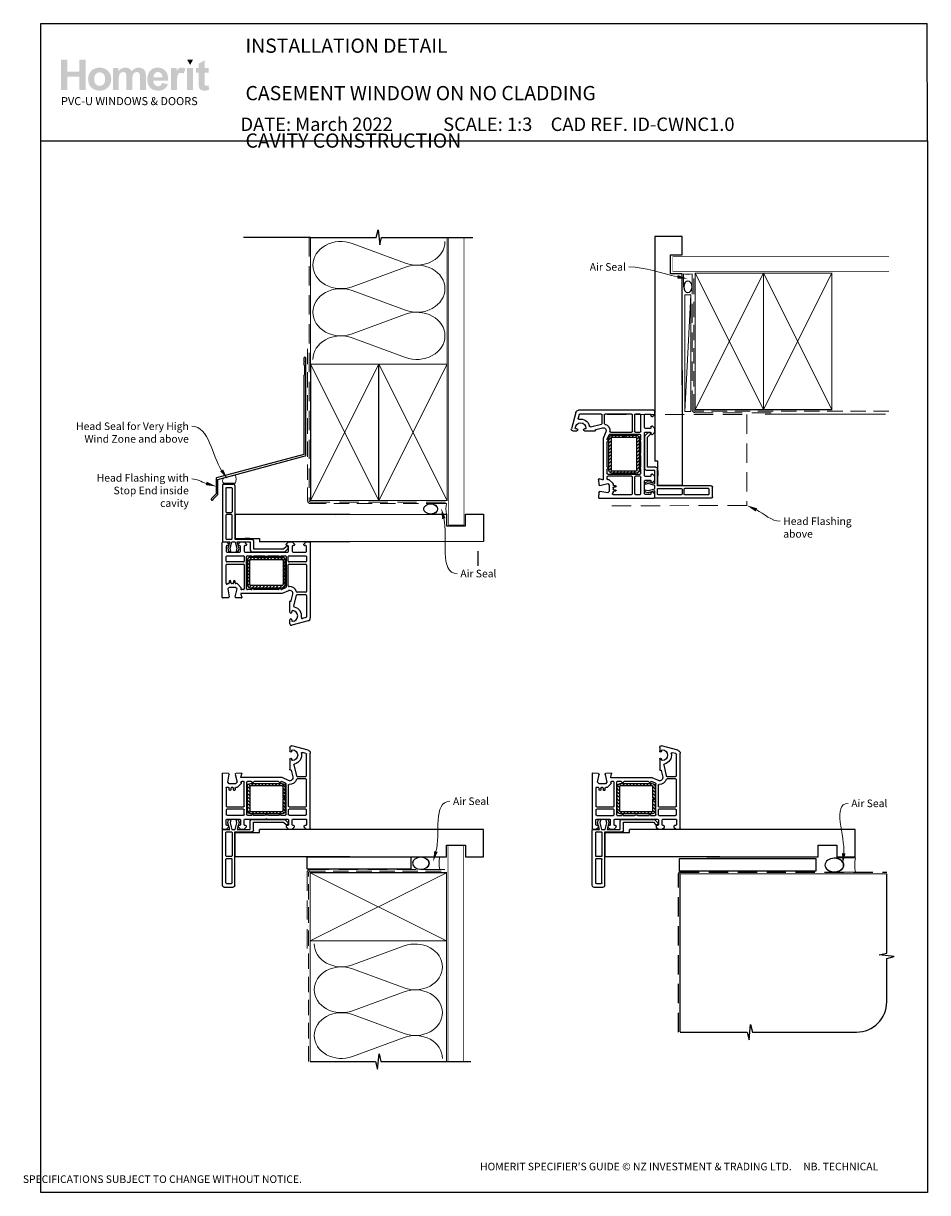
# Model space of a CAD drawing. Units: millimetres. Extents: x 27 to 1244, y 12 to 783.
# Drawn here: x 27 to 623, y 12 to 783 of the extents above; entities that cross this region are included whole.
import ezdxf
from ezdxf import colors
from ezdxf.entities.mleader import LeaderData, LeaderLine
from ezdxf.math import Vec2, Vec3

# ---------------------------------------------------------------- set-up
doc = ezdxf.new("R2010")
doc.units = ezdxf.units.MM
doc.linetypes.add('DASHED', pattern=[19.05, 12.7, -6.35])
doc.layers.add('Homerit', color=2, linetype='Continuous')
doc.layers.add('INK_EXT_XXXXXX', color=7, linetype='Continuous')
doc.styles.add('General notes', font='arial.ttf', dxfattribs={"height": 3.5})
doc.styles.get("Standard").update_dxf_attribs({"font": 'arial.ttf'})

# ---------------------------------------------------------------- blocks, each defined once
blk = doc.blocks.new('sealant')
at = {"layer": 'Homerit', "color": 9, "lineweight": 20}
blk.add_lwpolyline([(-10.46, -7), (0, -7, -0.106806), (0, 0), (-10.46, 0)], format="xyb", dxfattribs=at)
at = {"layer": 'Homerit', "color": 9, "lineweight": 20, "extrusion": (0, 0, -1)}
blk.add_ellipse((-10.46, -3.5), major_axis=(4.77, 0), ratio=0.733157, start_param=-1.570796, end_param=1.570796, dxfattribs=at)
at = {"layer": 'Homerit', "color": 7, "lineweight": 25}
blk.add_ellipse((-10.46, -3.5), major_axis=(-4.56, 0), ratio=0.728665, dxfattribs=at)
blk = doc.blocks.new('PVC Profile')
at = {"lineweight": 25}
h = blk.add_hatch(dxfattribs=at)
h.set_pattern_fill('ANSI31', color=256, scale=0.5)
h.set_pattern_definition([(45, (113.603, 29.7745), (-1.122532, 1.122532), [])])
h.paths.add_polyline_path([(204.01, -14.95, 0.414214), (206.01, -12.95), (206.01, -5.2), (204.51, -5.2), (204.51, -12.95, -0.414214), (204.01, -13.45), (183.01, -13.45, -0.414214), (182.51, -12.95), (182.51, 3.05, -0.414214), (183.01, 3.55), (204.01, 3.55, -0.414214), (204.51, 3.05), (204.51, -4.7), (206.01, -4.7), (206.01, 3.05, 0.414214), (204.01, 5.05), (183.01, 5.05, 0.414196), (181.01, 3.05), (181.01, -12.95, 0.414214), (183.01, -14.95)])
for p, q in [((164.53, 52.37), (164.53, 16.37)), ((165.53, 53.37), (171.73, 53.37)), ((166.83, 50.57), (166.83, 35.07)), ((167.33, 51.07), (170.43, 51.07)), ((170.93, 50.57), (170.93, 35.07)), ((172.73, 52.37), (172.73, 16.97)), ((166.83, 32.77), (166.83, 17.47)), ((167.33, 34.57), (170.43, 34.57)), ((170.43, 33.27), (167.33, 33.27)), ((170.93, 17.47), (170.93, 32.77)), ((248.63, 33.36), (172.98, 33.36)), ((172.98, 33.36), (172.98, 17.36)), ((164.53, 16.37), (164.53, 15.86)), ((167.33, 16.97), (170.43, 16.97)), ((172.73, 16.97), (184.03, 16.97)), ((172.98, 17.36), (188.98, 17.36)), ((182.55, 17.36), (179.25, 17.36)), ((185.03, 15.97), (185.03, 10.57)), ((188.98, 17.36), (188.98, 15.36)), ((164.49, -21.45), (164.49, 14.75)), ((164.99, 15.25), (167.19, 15.25)), ((165.03, 15.36), (165.53, 15.37)), ((165.53, 15.37), (169.34, 15.37)), ((166.99, 12.25), (166.99, 9.05)), ((167.19, 15.25), (168.69, 13.75)), ((168.19, 12.75), (167.49, 12.75)), ((167.49, 8.55), (175.89, 8.55)), ((169.34, 15.37), (168.07, 11)), ((168.07, 11), (168.63, 8.89)), ((168.63, 8.89), (170.13, 8.89)), ((168.69, 13.75), (168.69, 13.25)), ((169.56, 11.02), (170.73, 15.37)), ((170.13, 8.89), (169.56, 11.02)), ((170.73, 15.37), (172.98, 15.37)), ((172.98, 15.37), (174.14, 11.02)), ((174.14, 11.02), (173.57, 8.89)), ((173.57, 8.89), (174.97, 8.89)), ((174.3, 15.37), (182.89, 15.37)), ((175.5, 10.87), (174.3, 15.37)), ((174.89, 13.75), (176.39, 15.25)), ((174.89, 13.25), (174.89, 13.75)), ((174.97, 8.89), (175.5, 10.87)), ((175.89, 12.75), (175.39, 12.75)), ((176.39, 15.25), (178.89, 15.25)), ((176.39, 9.05), (176.39, 12.25)), ((178.89, 15.25), (180.39, 13.75)), ((178.89, 12.25), (178.89, 9.05)), ((179.89, 12.75), (179.39, 12.75)), ((179.39, 8.55), (193.19, 8.55)), ((180.39, 13.75), (180.39, 13.25)), ((182.89, 15.37), (182.89, 9.75)), ((183.89, 8.75), (205.61, 8.75)), ((185.03, 10.57), (204.83, 10.57)), ((193.19, 8.55), (193.49, 8.25)), ((193.49, 8.25), (193.79, 8.55)), ((193.79, 8.55), (207.59, 8.55)), ((204.83, 10.57), (206.47, 12.21)), ((205.61, 8.75), (207.82, 10.95)), ((206.59, 13.75), (208.09, 15.25)), ((206.59, 13.25), (206.59, 13.75)), ((207.59, 12.75), (207.09, 12.75)), ((207.79, 11.9), (207.94, 11.47)), ((208.09, 15.25), (210.59, 15.25)), ((208.09, 9.05), (208.09, 12.25)), ((210.59, 15.25), (212.09, 13.75)), ((210.59, 12.25), (210.59, 9.05)), ((211.59, 12.75), (211.09, 12.75)), ((211.09, 8.55), (219.49, 8.55)), ((212.09, 13.75), (212.09, 13.25)), ((218.29, 13.75), (219.79, 15.25)), ((218.29, 13.25), (218.29, 13.75)), ((219.49, 12.75), (218.79, 12.75)), ((219.49, 12.75), (219.49, 12.75)), ((219.79, 15.25), (221.99, 15.25)), ((219.99, 9.06), (219.99, 12.25)), ((222.49, 14.75), (222.49, -34.9)), ((166.99, 2.5), (166.99, 5.55)), ((167.49, 6.05), (178.49, 6.05)), ((178.49, 2), (167.49, 2)), ((167.49, 0.5), (178.49, 0.5)), ((178.99, 5.55), (178.99, 2.5)), ((180.49, -15.75), (180.49, 5.55)), ((180.99, 6.05), (183.99, 6.05)), ((181.01, 3.05), (181.01, -12.95)), ((182.51, -12.95), (182.51, 3.05)), ((204.01, 5.05), (183.01, 5.05)), ((183.01, 3.55), (204.01, 3.55)), ((184.99, 6.05), (192.31, 6.05)), ((194.68, 6.05), (201.99, 6.05)), ((202.99, 6.05), (205.99, 6.05)), ((204.51, 3.05), (204.51, -4.7)), ((206.01, -4.7), (206.01, 3.05)), ((206.49, 5.55), (206.49, -14.61)), ((207.99, 2.5), (207.99, 5.55)), ((208.49, 6.05), (219.49, 6.05)), ((219.49, 2), (208.49, 2)), ((208.49, 0.5), (219.49, 0.5)), ((219.99, 5.55), (219.99, 2.5)), ((166.99, -12.08), (166.99, 0)), ((178.99, 0), (178.99, -15.75)), ((204.51, -4.7), (206.01, -4.7)), ((204.51, -5.2), (204.51, -12.95)), ((206.01, -5.2), (204.51, -5.2)), ((206.01, -12.95), (206.01, -5.2)), ((207.99, -13.78), (207.99, 0)), ((219.99, 0), (219.99, -17.5)), ((167.89, -12.39), (167.84, -12.44)), ((169.07, -14.75), (168.07, -15.75)), ((168.59, -12.25), (168.24, -12.25)), ((173.21, -14.75), (169.07, -14.75)), ((169.09, -10.75), (169.09, -11.75)), ((170.09, -11.75), (170.09, -10.75)), ((171.39, -12.25), (170.59, -12.25)), ((171.89, -10.75), (171.89, -11.75)), ((172.89, -11.75), (172.89, -10.75)), ((174.21, -15.75), (173.21, -14.75)), ((174.03, -12.25), (173.39, -12.25)), ((174.03, -12.25), (174.03, -12.25)), ((176.76, -14.77), (174.39, -12.4)), ((176.76, -14.77), (176.76, -14.77)), ((176.8, -15.64), (176.89, -15.23)), ((204.01, -13.45), (183.01, -13.45)), ((183.01, -14.95), (204.01, -14.95)), ((206.19, -15.06), (203.66, -16.17)), ((168.52, -21.56), (164.81, -21.75)), ((164.81, -21.75), (164.81, -21.75)), ((165.24, -21.77), (165.24, -21.77)), ((168.07, -15.75), (168.99, -20.98)), ((168.99, -21.06), (168.99, -21.06)), ((173.01, -20.94), (174.21, -15.75)), ((176.98, -21.74), (173.46, -21.55)), ((176.69, -19.13), (176.69, -19.13)), ((176.69, -19.13), (177.28, -21.36)), ((203.99, -18.75), (176.98, -18.75)), ((178.49, -16.25), (177.28, -16.25)), ((177.28, -21.36), (177.28, -21.36)), ((183.51, -16.25), (180.99, -16.25)), ((201.51, -16.25), (185.48, -16.25)), ((203.66, -16.17), (203.66, -16.17)), ((208.19, -16.92), (203.99, -18.75)), ((208.19, -16.92), (208.19, -16.92)), ((209.92, -23.59), (210.94, -19.2)), ((211.65, -27.15), (213.35, -19.89)), ((213.35, -19.89), (213.35, -19.89)), ((219.49, -18), (213.83, -18)), ((213.84, -19.5), (219.49, -19.5)), ((219.99, -20), (219.99, -34.13)), ((208.99, -31.05), (208.99, -24.06)), ((209.37, -23.76), (209.55, -23.81)), ((209.92, -23.59), (209.92, -23.59)), ((210.19, -30.6), (210.19, -31.05)), ((208.99, -38.75), (208.99, -36.15)), ((210.19, -36.15), (210.19, -36.6)), ((221.01, -36.84), (210.27, -39.71)), ((219.62, -34.62), (217.22, -35.26)), ((217.22, -35.26), (217.22, -35.26)), ((222.49, -34.9), (222.49, -34.9))]:
    blk.add_line(p, q, dxfattribs=at)
blk.add_line((248.63, 15.36), (188.98, 15.32))
for centre, radius, start, end in [((165.53, 52.37), 1, 90, 180), ((167.33, 50.57), 0.5, 90, 180), ((170.43, 50.57), 0.5, 0, 90), ((167.33, 35.07), 0.5, 180, 270), ((167.33, 32.77), 0.5, 90, 180), ((170.43, 35.07), 0.5, 270, 0), ((170.43, 32.77), 0.5, 0, 90), ((165.03, 15.86), 0.5, 180, 270.12471), ((167.33, 17.47), 0.5, 180, 270), ((170.43, 17.47), 0.5, 270, 0), ((184.03, 15.97), 1, 0, 90), ((164.99, 14.75), 0.5, 90, 180), ((167.49, 12.25), 0.5, 90, 180), ((167.49, 9.05), 0.5, 180, 270), ((168.19, 13.25), 0.5, 270, 0), ((175.39, 13.25), 0.5, 180, 270), ((175.89, 12.25), 0.5, 360, 90), ((175.89, 9.05), 0.5, 270, 0), ((179.39, 12.25), 0.5, 90, 180), ((179.39, 9.05), 0.5, 180, 270), ((179.89, 13.25), 0.5, 270, 0), ((183.89, 9.75), 1, 180, 270), ((207.03, 11.64), 0.8, 18.93829, 135), ((207.09, 13.25), 0.5, 180, 270), ((207.59, 12.25), 0.5, 360, 90), ((207.59, 9.05), 0.5, 270, 0), ((207.46, 11.31), 0.5, 315, 18.93829), ((211.09, 12.25), 0.5, 90, 180), ((211.09, 9.05), 0.5, 180, 270), ((211.59, 13.25), 0.5, 270, 0), ((218.79, 13.25), 0.5, 180, 270), ((219.49, 12.25), 0.5, 360, 90), ((219.49, 9.05), 0.5, 270, 1.26609), ((221.99, 14.75), 0.5, 0, 90), ((167.49, 5.55), 0.5, 90, 180), ((167.49, 2.5), 0.5, 180, 270), ((167.49, 0), 0.5, 90, 180), ((178.49, 5.55), 0.5, 0, 90), ((178.49, 2.5), 0.5, 270, 0), ((178.49, 0), 0.5, 360, 90), ((180.99, 5.55), 0.5, 90, 180), ((183.01, 3.05), 2, 90.0035, 180), ((183.01, 3.05), 0.5, 90, 180), ((184.49, 6.05), 0.5, 180, 0), ((193.49, 8.25), 2.5, 241.64363, 298.35637), ((202.49, 6.05), 0.5, 180, 0), ((204.01, 3.05), 2, 0, 90), ((204.01, 3.05), 0.5, 360, 90), ((205.99, 5.55), 0.5, 0, 90), ((208.49, 5.55), 0.5, 90, 180), ((208.49, 2.5), 0.5, 180, 270), ((208.49, 0), 0.5, 90, 180), ((219.49, 5.55), 0.5, 0, 90), ((219.49, 2.5), 0.5, 270, 0), ((219.49, 0), 0.5, 360, 90), ((167.49, -12.08), 0.5, 180, 313.68195), ((168.24, -12.75), 0.5, 90, 134.63305), ((168.59, -11.75), 0.5, 270, 0), ((169.59, -10.75), 0.5, 0, 180), ((170.59, -11.75), 0.5, 180, 270), ((171.39, -11.75), 0.5, 270, 0), ((172.39, -10.75), 0.5, 0, 180), ((173.39, -11.75), 0.5, 180, 270), ((174.03, -12.75), 0.5, 45, 90), ((176.4, -15.12), 0.5, 346.99542, 45), ((183.01, -12.95), 2, 180, 270), ((183.01, -12.95), 0.5, 180, 270), ((204.01, -12.95), 2, 270, 0), ((204.01, -12.95), 0.5, 270, 0), ((205.99, -14.6), 0.5, 293.58613, 359.43688), ((208.49, -13.78), 0.5, 180, 276.70998), ((208.99, -18.75), 4.5, 14.47728, 95.63288), ((164.79, -21.45), 0.3, 180, 273.0085), ((168.49, -21.06), 0.5, 273.00911, 0), ((168.49, -21.06), 0.5, 0, 8.86199), ((173.49, -21.06), 0.5, 166.99857, 266.2504), ((176.98, -19.05), 0.3, 90, 194.99749), ((177.28, -15.75), 0.5, 166.99857, 269.92663), ((176.99, -21.44), 0.3, 266.98844, 15.00353), ((178.49, -15.75), 0.5, 270, 0), ((180.99, -15.75), 0.5, 180, 270), ((183.51, -15.75), 0.5, 270, 348.93457), ((184.49, -15.95), 0.5, 11.54175, 167.98876), ((185.47, -15.75), 0.5, 191.5321, 271.05976), ((201.51, -15.75), 0.5, 270, 348.9345), ((202.49, -15.95), 0.5, 14.0091, 167.98883), ((203.46, -15.71), 0.5, 194.01589, 293.58333), ((208.99, -18.75), 2, 346.85519, 113.57902), ((213.84, -17.5), 0.5, 194.47728, 269.68223), ((213.84, -20), 0.5, 90, 166.8628), ((219.49, -17.5), 0.5, 270, 0), ((219.49, -20), 0.5, 360, 90), ((209.29, -24.05), 0.3, 74.97697, 181.14749), ((209.63, -23.52), 0.3, 255.00854, 346.84957), ((210.69, -30.6), 0.5, 90, 180), ((210.69, -33.6), 3.5, 270, 90), ((212.14, -27.27), 0.5, 166.85599, 257.14799), ((210.69, -33.6), 6, 349.54705, 77.14221), ((209.59, -31.05), 0.6, 180, 360), ((209.59, -36.15), 0.6, 360, 180), ((210.69, -36.6), 0.5, 180, 270), ((217.09, -34.78), 0.5, 169.54877, 285.01125), ((219.49, -34.14), 0.5, 284.9981, 0.23259), ((220.49, -34.9), 2, 284.99855, 0.00175), ((209.99, -38.75), 1, 180, 286.0506)]:
    blk.add_arc(centre, radius, start, end, dxfattribs=at)
blk.add_arc((171.72, 52.36), 1.01, 0.48723, 89.51277)

msp = doc.modelspace()

# ---------------------------------------------------------------- hatches: boundary and pattern name
at = {"linetype": 'Continuous', "true_color": 0x2776bb}
h = msp.add_hatch(color=152, dxfattribs=at)
h.dxf.hatch_style = 1
edge = h.paths.add_edge_path()
edge.add_spline(control_points=[(84.99, 745.84), (84.99, 748.02), (84.28, 749.83), (82.85, 751.25)], knot_values=[0, 0, 0, 0, 1, 1, 1, 1], degree=3, periodic=0)
edge.add_spline(control_points=[(82.85, 751.25), (81.43, 752.68), (79.6, 753.39), (77.37, 753.39)], knot_values=[0, 0, 0, 0, 1, 1, 1, 1], degree=3, periodic=0)
edge.add_spline(control_points=[(77.37, 753.39), (75.92, 753.39), (74.61, 753.08), (73.44, 752.45)], knot_values=[0, 0, 0, 0, 1, 1, 1, 1], degree=3, periodic=0)
edge.add_spline(control_points=[(73.44, 752.45), (72.27, 751.82), (71.36, 750.91), (70.73, 749.72)], knot_values=[0, 0, 0, 0, 1, 1, 1, 1], degree=3, periodic=0)
edge.add_spline(control_points=[(70.73, 749.72), (70.09, 748.52), (69.77, 747.29), (69.77, 746.01)], knot_values=[0, 0, 0, 0, 1, 1, 1, 1], degree=3, periodic=0)
edge.add_spline(control_points=[(69.77, 746.01), (69.77, 744.34), (70.09, 742.92), (70.73, 741.76)], knot_values=[0, 0, 0, 0, 1, 1, 1, 1], degree=3, periodic=0)
edge.add_spline(control_points=[(70.73, 741.76), (71.36, 740.6), (72.3, 739.72), (73.52, 739.11)], knot_values=[0, 0, 0, 0, 1, 1, 1, 1], degree=3, periodic=0)
edge.add_spline(control_points=[(73.52, 739.11), (74.75, 738.51), (76.04, 738.21), (77.39, 738.21)], knot_values=[0, 0, 0, 0, 1, 1, 1, 1], degree=3, periodic=0)
edge.add_spline(control_points=[(77.39, 738.21), (79.58, 738.21), (81.39, 738.93), (82.83, 740.38)], knot_values=[0, 0, 0, 0, 1, 1, 1, 1], degree=3, periodic=0)
edge.add_spline(control_points=[(82.83, 740.38), (84.27, 741.82), (84.99, 743.65), (84.99, 745.84)], knot_values=[0, 0, 0, 0, 1, 1, 1, 1], degree=3, periodic=0)
edge = h.paths.add_edge_path(flags=16)
edge.add_spline(control_points=[(73.77, 745.8), (73.77, 747.24), (74.12, 748.34), (74.81, 749.11)], knot_values=[0, 0, 0, 0, 1, 1, 1, 1], degree=3, periodic=0)
edge.add_spline(control_points=[(74.81, 749.11), (75.51, 749.87), (76.37, 750.25), (77.39, 750.25)], knot_values=[0, 0, 0, 0, 1, 1, 1, 1], degree=3, periodic=0)
edge.add_spline(control_points=[(77.39, 750.25), (78.41, 750.25), (79.26, 749.87), (79.95, 749.11)], knot_values=[0, 0, 0, 0, 1, 1, 1, 1], degree=3, periodic=0)
edge.add_spline(control_points=[(79.95, 749.11), (80.65, 748.34), (80.99, 747.25), (80.99, 745.83)], knot_values=[0, 0, 0, 0, 1, 1, 1, 1], degree=3, periodic=0)
edge.add_spline(control_points=[(80.99, 745.83), (80.99, 744.37), (80.65, 743.26), (79.95, 742.5)], knot_values=[0, 0, 0, 0, 1, 1, 1, 1], degree=3, periodic=0)
edge.add_spline(control_points=[(79.95, 742.5), (79.26, 741.73), (78.41, 741.35), (77.39, 741.35)], knot_values=[0, 0, 0, 0, 1, 1, 1, 1], degree=3, periodic=0)
edge.add_spline(control_points=[(77.39, 741.35), (76.37, 741.35), (75.51, 741.73), (74.81, 742.5)], knot_values=[0, 0, 0, 0, 1, 1, 1, 1], degree=3, periodic=0)
edge.add_spline(control_points=[(74.81, 742.5), (74.12, 743.26), (73.77, 744.37), (73.77, 745.8)], knot_values=[0, 0, 0, 0, 1, 1, 1, 1], degree=3, periodic=0)
edge = h.paths.add_edge_path()
edge.add_spline(control_points=[(89.98, 745.61), (89.98, 747.01), (90.08, 748.01), (90.29, 748.61)], knot_values=[0, 0, 0, 0, 1, 1, 1, 1], degree=3, periodic=0)
edge.add_spline(control_points=[(90.29, 748.61), (90.5, 749.21), (90.84, 749.67), (91.33, 749.99)], knot_values=[0, 0, 0, 0, 1, 1, 1, 1], degree=3, periodic=0)
edge.add_spline(control_points=[(91.33, 749.99), (91.81, 750.31), (92.35, 750.47), (92.96, 750.47)], knot_values=[0, 0, 0, 0, 1, 1, 1, 1], degree=3, periodic=0)
edge.add_spline(control_points=[(92.96, 750.47), (93.46, 750.47), (93.86, 750.37), (94.15, 750.17)], knot_values=[0, 0, 0, 0, 1, 1, 1, 1], degree=3, periodic=0)
edge.add_spline(control_points=[(94.15, 750.17), (94.44, 749.97), (94.66, 749.66), (94.8, 749.25)], knot_values=[0, 0, 0, 0, 1, 1, 1, 1], degree=3, periodic=0)
edge.add_spline(control_points=[(94.8, 749.25), (94.94, 748.84), (95.01, 747.93), (95.01, 746.52)], knot_values=[0, 0, 0, 0, 1, 1, 1, 1], degree=3, periodic=0)
edge.add_line((95.01, 746.52), (95.01, 738.56))
edge.add_line((95.01, 738.56), (98.92, 738.56))
edge.add_line((98.92, 738.56), (98.92, 745.53))
edge.add_spline(control_points=[(98.92, 745.53), (98.92, 746.9), (99.03, 747.9), (99.24, 748.53)], knot_values=[0, 0, 0, 0, 1, 1, 1, 1], degree=3, periodic=0)
edge.add_spline(control_points=[(99.24, 748.53), (99.46, 749.17), (99.8, 749.65), (100.29, 749.98)], knot_values=[0, 0, 0, 0, 1, 1, 1, 1], degree=3, periodic=0)
edge.add_spline(control_points=[(100.29, 749.98), (100.77, 750.3), (101.29, 750.47), (101.83, 750.47)], knot_values=[0, 0, 0, 0, 1, 1, 1, 1], degree=3, periodic=0)
edge.add_spline(control_points=[(101.83, 750.47), (102.59, 750.47), (103.14, 750.2), (103.51, 749.65)], knot_values=[0, 0, 0, 0, 1, 1, 1, 1], degree=3, periodic=0)
edge.add_spline(control_points=[(103.51, 749.65), (103.78, 749.23), (103.91, 748.3), (103.91, 746.86)], knot_values=[0, 0, 0, 0, 1, 1, 1, 1], degree=3, periodic=0)
edge.add_line((103.91, 746.86), (103.91, 738.56))
edge.add_line((103.91, 738.56), (107.82, 738.56))
edge.add_line((107.82, 738.56), (107.82, 747.83))
edge.add_spline(control_points=[(107.82, 747.83), (107.82, 749.22), (107.69, 750.22), (107.42, 750.84)], knot_values=[0, 0, 0, 0, 1, 1, 1, 1], degree=3, periodic=0)
edge.add_spline(control_points=[(107.42, 750.84), (107.05, 751.68), (106.49, 752.31), (105.73, 752.74)], knot_values=[0, 0, 0, 0, 1, 1, 1, 1], degree=3, periodic=0)
edge.add_spline(control_points=[(105.73, 752.74), (104.98, 753.18), (104.06, 753.39), (102.98, 753.39)], knot_values=[0, 0, 0, 0, 1, 1, 1, 1], degree=3, periodic=0)
edge.add_spline(control_points=[(102.98, 753.39), (102.12, 753.39), (101.32, 753.2), (100.57, 752.82)], knot_values=[0, 0, 0, 0, 1, 1, 1, 1], degree=3, periodic=0)
edge.add_spline(control_points=[(100.57, 752.82), (99.81, 752.44), (99.11, 751.87), (98.46, 751.1)], knot_values=[0, 0, 0, 0, 1, 1, 1, 1], degree=3, periodic=0)
edge.add_spline(control_points=[(98.46, 751.1), (98.02, 751.87), (97.44, 752.44), (96.75, 752.82)], knot_values=[0, 0, 0, 0, 1, 1, 1, 1], degree=3, periodic=0)
edge.add_spline(control_points=[(96.75, 752.82), (96.05, 753.2), (95.23, 753.39), (94.28, 753.39)], knot_values=[0, 0, 0, 0, 1, 1, 1, 1], degree=3, periodic=0)
edge.add_spline(control_points=[(94.28, 753.39), (92.5, 753.39), (90.96, 752.63), (89.67, 751.11)], knot_values=[0, 0, 0, 0, 1, 1, 1, 1], degree=3, periodic=0)
edge.add_line((89.67, 751.11), (89.67, 753.09))
edge.add_line((89.67, 753.09), (86.06, 753.09))
edge.add_line((86.06, 753.09), (86.06, 738.56))
edge.add_line((86.06, 738.56), (89.98, 738.56))
edge.add_line((89.98, 738.56), (89.98, 745.61))
edge = h.paths.add_edge_path()
edge.add_spline(control_points=[(122.56, 744.71), (122.62, 747.65), (122.01, 749.83), (120.74, 751.26)], knot_values=[0, 0, 0, 0, 1, 1, 1, 1], degree=3, periodic=0)
edge.add_spline(control_points=[(120.74, 751.26), (119.47, 752.68), (117.74, 753.39), (115.54, 753.39)], knot_values=[0, 0, 0, 0, 1, 1, 1, 1], degree=3, periodic=0)
edge.add_spline(control_points=[(115.54, 753.39), (113.58, 753.39), (111.96, 752.71), (110.68, 751.35)], knot_values=[0, 0, 0, 0, 1, 1, 1, 1], degree=3, periodic=0)
edge.add_spline(control_points=[(110.68, 751.35), (109.4, 749.99), (108.76, 748.1), (108.76, 745.69)], knot_values=[0, 0, 0, 0, 1, 1, 1, 1], degree=3, periodic=0)
edge.add_spline(control_points=[(108.76, 745.69), (108.76, 743.68), (109.25, 742.01), (110.22, 740.69)], knot_values=[0, 0, 0, 0, 1, 1, 1, 1], degree=3, periodic=0)
edge.add_spline(control_points=[(110.22, 740.69), (111.45, 739.04), (113.35, 738.21), (115.92, 738.21)], knot_values=[0, 0, 0, 0, 1, 1, 1, 1], degree=3, periodic=0)
edge.add_spline(control_points=[(115.92, 738.21), (117.55, 738.21), (118.9, 738.58), (119.98, 739.31)], knot_values=[0, 0, 0, 0, 1, 1, 1, 1], degree=3, periodic=0)
edge.add_spline(control_points=[(119.98, 739.31), (121.06, 740.04), (121.85, 741.11), (122.35, 742.51)], knot_values=[0, 0, 0, 0, 1, 1, 1, 1], degree=3, periodic=0)
edge.add_line((122.35, 742.51), (118.48, 743.16))
edge.add_spline(control_points=[(118.48, 743.16), (118.26, 742.43), (117.95, 741.91), (117.53, 741.58)], knot_values=[0, 0, 0, 0, 1, 1, 1, 1], degree=3, periodic=0)
edge.add_spline(control_points=[(117.53, 741.58), (117.11, 741.26), (116.59, 741.09), (115.98, 741.09)], knot_values=[0, 0, 0, 0, 1, 1, 1, 1], degree=3, periodic=0)
edge.add_spline(control_points=[(115.98, 741.09), (115.07, 741.09), (114.32, 741.41), (113.71, 742.04)], knot_values=[0, 0, 0, 0, 1, 1, 1, 1], degree=3, periodic=0)
edge.add_spline(control_points=[(113.71, 742.04), (113.1, 742.68), (112.79, 743.57), (112.76, 744.71)], knot_values=[0, 0, 0, 0, 1, 1, 1, 1], degree=3, periodic=0)
edge.add_line((112.76, 744.71), (122.56, 744.71))
edge = h.paths.add_edge_path(flags=16)
edge.add_spline(control_points=[(112.83, 747.07), (112.82, 748.12), (113.09, 748.94), (113.65, 749.56)], knot_values=[0, 0, 0, 0, 1, 1, 1, 1], degree=3, periodic=0)
edge.add_spline(control_points=[(113.65, 749.56), (114.21, 750.16), (114.92, 750.47), (115.77, 750.47)], knot_values=[0, 0, 0, 0, 1, 1, 1, 1], degree=3, periodic=0)
edge.add_spline(control_points=[(115.77, 750.47), (116.58, 750.47), (117.25, 750.18), (117.81, 749.6)], knot_values=[0, 0, 0, 0, 1, 1, 1, 1], degree=3, periodic=0)
edge.add_spline(control_points=[(117.81, 749.6), (118.37, 749.02), (118.67, 748.18), (118.69, 747.07)], knot_values=[0, 0, 0, 0, 1, 1, 1, 1], degree=3, periodic=0)
edge.add_line((118.69, 747.07), (112.83, 747.07))
edge = h.paths.add_edge_path()
edge.add_spline(control_points=[(128.33, 743.04), (128.33, 745.51), (128.43, 747.13), (128.65, 747.9)], knot_values=[0, 0, 0, 0, 1, 1, 1, 1], degree=3, periodic=0)
edge.add_spline(control_points=[(128.65, 747.9), (128.86, 748.68), (129.15, 749.21), (129.53, 749.51)], knot_values=[0, 0, 0, 0, 1, 1, 1, 1], degree=3, periodic=0)
edge.add_spline(control_points=[(129.53, 749.51), (129.9, 749.81), (130.35, 749.95), (130.89, 749.95)], knot_values=[0, 0, 0, 0, 1, 1, 1, 1], degree=3, periodic=0)
edge.add_spline(control_points=[(130.89, 749.95), (131.45, 749.95), (132.05, 749.74), (132.69, 749.32)], knot_values=[0, 0, 0, 0, 1, 1, 1, 1], degree=3, periodic=0)
edge.add_line((132.69, 749.32), (133.92, 752.67))
edge.add_spline(control_points=[(133.92, 752.67), (133.1, 753.15), (132.25, 753.39), (131.36, 753.39)], knot_values=[0, 0, 0, 0, 1, 1, 1, 1], degree=3, periodic=0)
edge.add_spline(control_points=[(131.36, 753.39), (130.74, 753.39), (130.18, 753.24), (129.69, 752.94)], knot_values=[0, 0, 0, 0, 1, 1, 1, 1], degree=3, periodic=0)
edge.add_spline(control_points=[(129.69, 752.94), (129.2, 752.64), (128.64, 752), (128.03, 751.03)], knot_values=[0, 0, 0, 0, 1, 1, 1, 1], degree=3, periodic=0)
edge.add_line((128.03, 751.03), (128.03, 753.09))
edge.add_line((128.03, 753.09), (124.41, 753.09))
edge.add_line((124.41, 753.09), (124.41, 738.56))
edge.add_line((124.41, 738.56), (128.33, 738.56))
edge.add_line((128.33, 738.56), (128.33, 743.04))
h.paths.add_polyline_path([(138.94, 753.09), (135.03, 753.09), (135.03, 738.56), (138.94, 738.56)])
edge = h.paths.add_edge_path()
edge.add_line((146.53, 750.04), (149.19, 750.04))
edge.add_line((149.19, 750.04), (149.19, 753.09))
edge.add_line((149.19, 753.09), (146.53, 753.09))
edge.add_line((146.53, 753.09), (146.53, 758.21))
edge.add_line((146.53, 758.21), (142.61, 755.98))
edge.add_line((142.61, 755.98), (142.61, 753.09))
edge.add_line((142.61, 753.09), (140.81, 753.09))
edge.add_line((140.81, 753.09), (140.81, 750.04))
edge.add_line((140.81, 750.04), (142.61, 750.04))
edge.add_line((142.61, 750.04), (142.61, 743.69))
edge.add_spline(control_points=[(142.61, 743.69), (142.61, 742.32), (142.65, 741.42), (142.74, 740.97)], knot_values=[0, 0, 0, 0, 1, 1, 1, 1], degree=3, periodic=0)
edge.add_spline(control_points=[(142.74, 740.97), (142.84, 740.34), (143.02, 739.84), (143.28, 739.47)], knot_values=[0, 0, 0, 0, 1, 1, 1, 1], degree=3, periodic=0)
edge.add_spline(control_points=[(143.28, 739.47), (143.54, 739.1), (143.95, 738.79), (144.51, 738.56)], knot_values=[0, 0, 0, 0, 1, 1, 1, 1], degree=3, periodic=0)
edge.add_spline(control_points=[(144.51, 738.56), (145.07, 738.33), (145.7, 738.21), (146.4, 738.21)], knot_values=[0, 0, 0, 0, 1, 1, 1, 1], degree=3, periodic=0)
edge.add_spline(control_points=[(146.4, 738.21), (147.53, 738.21), (148.55, 738.4), (149.45, 738.79)], knot_values=[0, 0, 0, 0, 1, 1, 1, 1], degree=3, periodic=0)
edge.add_line((149.45, 738.79), (149.17, 741.76))
edge.add_spline(control_points=[(149.17, 741.76), (148.49, 741.52), (147.97, 741.39), (147.61, 741.39)], knot_values=[0, 0, 0, 0, 1, 1, 1, 1], degree=3, periodic=0)
edge.add_spline(control_points=[(147.61, 741.39), (147.35, 741.39), (147.13, 741.46), (146.95, 741.59)], knot_values=[0, 0, 0, 0, 1, 1, 1, 1], degree=3, periodic=0)
edge.add_spline(control_points=[(146.95, 741.59), (146.77, 741.72), (146.65, 741.88), (146.6, 742.07)], knot_values=[0, 0, 0, 0, 1, 1, 1, 1], degree=3, periodic=0)
edge.add_spline(control_points=[(146.6, 742.07), (146.55, 742.27), (146.53, 742.97), (146.53, 744.16)], knot_values=[0, 0, 0, 0, 1, 1, 1, 1], degree=3, periodic=0)
edge.add_line((146.53, 744.16), (146.53, 750.04))
h.paths.add_polyline_path([(68.16, 758.6), (64.03, 758.6), (64.03, 750.73), (56.03, 750.73), (56.03, 758.6), (51.9, 758.6), (51.9, 738.56), (56.03, 738.56), (56.03, 747.33), (64.03, 747.33), (64.03, 738.56), (68.16, 738.56)])
at = {"linetype": 'Continuous', "lineweight": 0, "true_color": 0xed1f24}
h = msp.add_hatch(color=240, dxfattribs=at)
h.dxf.hatch_style = 1
h.paths.add_polyline_path([(138.94, 758.59), (135.04, 758.59), (136.99, 755.21)])

# ---------------------------------------------------------------- linework, layer by layer
at = {"color": 7}
for p, q in [((38.54, 666.92), (38.54, 782.55)), ((461.37, 642.03), (443.37, 642.03)), ((232.69, 458.93), (305.98, 459)), ((305.98, 459), (305.98, 451.29)), ((318.43, 451.29), (318.43, 459)), ((318.43, 459), (330.43, 459)), ((330.43, 459), (330.43, 441)), ((305.98, 451.29), (318.43, 451.29)), ((330.43, 441), (232.69, 440.93)), ((330.4, 251.23), (232.66, 251.29)), ((330.4, 233.23), (330.4, 251.23)), ((575.27, 251.23), (477.53, 251.29)), ((575.27, 233.23), (575.27, 251.23)), ((305.95, 233.23), (305.95, 240.94)), ((305.95, 240.94), (318.4, 240.94)), ((318.4, 240.94), (318.4, 233.23)), ((550.82, 233.23), (550.82, 240.94)), ((550.82, 240.94), (563.27, 240.94)), ((563.27, 240.94), (563.27, 233.23)), ((232.66, 233.29), (305.95, 233.23)), ((318.4, 233.23), (330.4, 233.23)), ((477.53, 233.29), (550.82, 233.23)), ((563.27, 233.23), (575.27, 233.23))]:
    msp.add_line(p, q, dxfattribs=at)
for p in [(38.54, 782.55), (623.06, 705.23)]:
    msp.add_line(p, (622.68, 782.55))
for points in [[(38.54, 705.23), (623.06, 705.23), (623.06, 11.9), (38.54, 11.9)], [(282.59, 233.1), (214.01, 233.1), (214.01, 225.26), (282.59, 225.26)], [(549.5, 231.85), (459.37, 231.85), (459.37, 223.99), (549.5, 223.99)]]:
    msp.add_lwpolyline(points, close=True, dxfattribs=at)
at = {"layer": 'Homerit', "color": 7, "lineweight": 5}
for p, q in [((243.84, 637.48), (279.01, 624.55)), ((279.01, 621.93), (243.84, 609)), ((243.84, 606.39), (279.01, 593.45)), ((466.93, 603.64), (463.12, 526.75)), ((279.01, 590.84), (243.84, 577.91)), ((243.84, 575.3), (279.01, 562.36)), ((243.96, 161.95), (278.1, 174.5)), ((278.1, 146.86), (243.96, 159.42)), ((243.96, 131.78), (278.1, 144.33)), ((278.1, 116.69), (243.96, 129.24)), ((243.96, 101.61), (278.1, 114.16))]:
    msp.add_line(p, q, dxfattribs=at)
at = {"layer": 'Homerit', "color": 7, "ltscale": 0.7}
for p, q in [((596.12, 169.82), (596.12, 222.1)), ((591.12, 168.57), (596.12, 169.82)), ((601.12, 167.57), (591.12, 168.57)), ((596.12, 166.32), (601.12, 167.57)), ((596.12, 137.67), (596.12, 166.32)), ((459.87, 117.67), (504.12, 117.67)), ((504.12, 117.67), (505.37, 112.67)), ((505.37, 112.67), (506.37, 122.67)), ((506.37, 122.67), (507.62, 117.67)), ((507.62, 117.67), (576.12, 117.67))]:
    msp.add_line(p, q, dxfattribs=at)
at = {"layer": 'Homerit', "color": 7}
for points in [[(216.43, 641.5), (172.23, 641.5)], [(261.43, 468), (261.43, 558)], [(261.43, 468), (261.43, 558)]]:
    msp.add_lwpolyline(points, dxfattribs=at)
at = {"layer": 'Homerit', "color": 7, "linetype": 'DASHED', "lineweight": 5}
msp.add_lwpolyline([(215.43, 641.5), (215.43, 468, 0.414214), (216.43, 467), (306.43, 467)], format="xyb", dxfattribs=at)
at = {"layer": 'Homerit', "color": 7, "ltscale": 0.7}
for points in [[(216.43, 641.5), (259.68, 641.5), (260.93, 646.5), (261.93, 636.5), (263.18, 641.5), (306.43, 641.5)], [(306.43, 641.5), (323.43, 641.5)], [(326.85, 417.73), (326.85, 434.73)], [(216.03, 98.34), (259.28, 98.34), (260.53, 93.34), (261.53, 103.34), (262.78, 98.34), (306.03, 98.34)], [(305.03, 98.34), (322.03, 98.34)]]:
    msp.add_lwpolyline(points, dxfattribs=at)
at = {"layer": 'Homerit', "color": 7, "lineweight": 13}
for points in [[(216.43, 558), (216.43, 641.5)], [(306.43, 558), (306.43, 641.5)]]:
    msp.add_lwpolyline(points, dxfattribs=at)
at = {"layer": 'Homerit', "color": 7, "lineweight": 25, "const_width": 0.4}
for points in [[(317.43, 641.5), (317.43, 452), (307.43, 452), (307.43, 641.5)], [(597.56, 628.95), (455.13, 628.95), (455.13, 618.95), (597.56, 618.95)], [(317.03, 98.34), (317.03, 240.47), (307.03, 240.47), (307.03, 98.34)]]:
    msp.add_lwpolyline(points, dxfattribs=at)
at = {"layer": 'Homerit', "color": 7, "linetype": 'DASHED', "lineweight": 13}
for points in [[(519.93, 525.95), (469.93, 525.95, -0.414214), (467.93, 527.95), (467.93, 617.5)], [(214.03, 172.77), (214.03, 222.77, -0.414214), (216.03, 224.77), (305.59, 224.77)]]:
    msp.add_lwpolyline(points, format="xyb", dxfattribs=at)
at = {"layer": 'Homerit', "color": 7, "linetype": 'DASHED', "lineweight": 5, "ltscale": 0.8}
for points in [[(597.56, 526.95), (469.93, 526.95, -0.414214), (468.93, 527.95), (468.93, 616.95)], [(215.03, 98.34), (215.03, 222.77, -0.414214), (216.03, 223.77), (305.03, 223.77)]]:
    msp.add_lwpolyline(points, format="xyb", dxfattribs=at)
at = {"layer": 'Homerit', "color": 7, "lineweight": 35, "const_width": 0.7}
for points in [[(469.93, 527.95), (469.93, 617.95), (514.93, 617.95), (514.93, 527.95)], [(514.93, 527.95), (514.93, 617.95), (559.93, 617.95), (559.93, 527.95)], [(216.43, 468), (216.43, 558), (261.43, 558), (261.43, 468)], [(261.43, 468), (261.43, 558), (306.43, 558), (306.43, 468)], [(216.03, 222.77), (306.03, 222.77), (306.03, 177.77), (216.03, 177.77)]]:
    msp.add_lwpolyline(points, close=True, dxfattribs=at)
at = {"layer": 'Homerit', "color": 7, "lineweight": 5}
for points in [[(469.93, 527.95), (514.93, 617.95)], [(469.93, 617.95), (514.93, 527.95)], [(514.93, 527.95), (559.93, 617.95)], [(514.93, 617.95), (559.93, 527.95)], [(216.43, 468), (261.43, 558)], [(216.43, 558), (261.43, 468)], [(261.43, 468), (306.43, 558)], [(261.43, 558), (306.43, 468)], [(515.91, 524.98), (595.34, 524.98)], [(216.03, 222.77), (306.03, 177.77)], [(306.03, 222.77), (216.03, 177.77)], [(216.03, 177.77), (216.03, 98.34)], [(306.03, 177.77), (306.03, 98.34)]]:
    msp.add_lwpolyline(points, dxfattribs=at)
at = {"layer": 'Homerit', "color": 7, "lineweight": 15}
msp.add_lwpolyline([(463.12, 603.64), (463.12, 526.75), (466.93, 526.75), (466.93, 603.64)], close=True, dxfattribs=at)
at = {"layer": 'Homerit', "color": 7, "linetype": 'DASHED', "lineweight": 13, "ltscale": 0.8}
msp.add_lwpolyline([(214.43, 568), (214.43, 468, 0.414214), (216.43, 466), (305.98, 466)], format="xyb", dxfattribs=at)
at = {"layer": 'Homerit', "color": 7, "lineweight": 25}
msp.add_lwpolyline([(213.24, 497.9), (213.24, 561.91, 1), (212.04, 561.91), (212.04, 560.11), (212.44, 559.71), (212.04, 559.31), (212.04, 557.51), (212.44, 557.11), (212.44, 550.91), (212.04, 550.51), (212.04, 498.44), (154.46, 483.01, 0.339454), (154.09, 482.52), (154.09, 472.49), (151.04, 469.44, 1.488372), (152.24, 468.94), (155.14, 471.84, 0.198912), (155.29, 472.2), (155.29, 481.99), (212.87, 497.42, 0.339454)], format="xyb", close=True, dxfattribs=at)
at = {"layer": 'Homerit', "color": 7, "lineweight": -2, "const_width": 0.7}
msp.add_lwpolyline([(261.43, 468), (261.43, 558), (261.43, 558), (261.43, 468)], close=True, dxfattribs=at)
at = {"layer": 'Homerit', "color": 7, "linetype": 'DASHED', "lineweight": 5}
msp.add_lwpolyline([(411.88, 524.75), (503.88, 524.75), (503.88, 464.88), (411.88, 464.45)], dxfattribs=at)
at = {"layer": 'Homerit', "color": 7, "lineweight": 15}
msp.add_lwpolyline([(159, 479.49, -0.415127), (159, 482.7), (166.8, 484.79, -0.177552), (166.8, 479.49)], format="xyb", close=True, dxfattribs=at)
at = {"layer": 'Homerit', "color": 7, "linetype": 'DASHED'}
msp.add_lwpolyline([(458.87, 117.67), (458.87, 222.1, -0.414214), (459.87, 223.1), (596.12, 223.1)], format="xyb", dxfattribs=at)
at = {"layer": 'Homerit', "color": 7, "const_width": 0.7}
msp.add_lwpolyline([(459.87, 117.67), (459.87, 222.1), (596.12, 222.1)], dxfattribs=at)
at = {"layer": 'Homerit', "color": 7, "ltscale": 0.7}
msp.add_arc((576.12, 137.67), 20, 270, 0, dxfattribs=at)
at = {"layer": 'Homerit', "color": 7, "lineweight": 5}
for centre, major_axis, start_param, end_param in [((236.41, 623.24), (18.52, 0), 1.158003, 3.141592), ((236.41, 592.15), (18.52, 0), 1.158003, 3.141592), ((236.41, 561.05), (-18.52, 0), 4.299595, 6.283185), ((285.3, 160.68), (-17.97, 0), 3.141593, 5.125182), ((236.75, 145.6), (-17.97, 0), 4.299595, 6.283185), ((285.3, 160.68), (17.97, 0), 4.299596, 6.283185), ((285.3, 130.51), (17.97, 0), 0, 1.98359), ((236.75, 115.42), (-17.97, 0), 4.299595, 6.283185), ((285.3, 130.51), (-17.97, 0), 1.158004, 3.141593), ((285.3, 100.34), (-17.97, 0), 3.141593, 5.125182)]:
    msp.add_ellipse(centre, major_axis=major_axis, ratio=0.839632, start_param=start_param, end_param=end_param, dxfattribs=at)
at = {"layer": 'Homerit', "color": 7, "lineweight": 5, "extrusion": (0, 0, -1)}
for centre, major_axis, start_param, end_param in [((286.44, 638.79), (-18.52, 0), 3.141593, 5.125182), ((236.41, 623.24), (-18.52, 0), 4.299595, 6.283185), ((286.44, 607.69), (18.52, 0), 4.299596, 6.283185), ((286.44, 607.69), (-18.52, 0), 3.141593, 5.125182), ((236.41, 592.15), (-18.52, 0), 4.299595, 6.283185), ((286.44, 576.6), (18.52, 0), 4.299596, 6.283185), ((286.44, 576.6), (-18.52, 0), 3.141593, 5.125182), ((236.75, 175.77), (-17.97, 0), 4.299595, 6.283185), ((236.75, 145.6), (17.97, 0), 1.158003, 3.141592), ((236.75, 115.42), (-17.97, 0), 4.299595, 6.283185)]:
    msp.add_ellipse(centre, major_axis=major_axis, ratio=0.839632, start_param=start_param, end_param=end_param, dxfattribs=at)
at = {"layer": 'Homerit', "color": 7, "lineweight": 5}
for points in [[(158.72, 488.62), (161.68, 482.16), (156.79, 487.31)], [(147.95, 480.47), (154.29, 477.28), (147.26, 478.24)]]:
    msp.add_solid(points, dxfattribs=at)
at = {"layer": 'Homerit', "color": 7}
for points in [[(303.06, 455.9), (302.53, 462.97), (305.33, 456.45)], [(300.14, 236.43), (297.14, 230), (297.9, 237.05)], [(568.94, 235.47), (567.15, 228.6), (566.62, 235.68)]]:
    msp.add_solid(points, dxfattribs=at)
at = {"layer": 'INK_EXT_XXXXXX', "color": 7, "lineweight": 0}
msp.add_lwpolyline([(118.48, 743.16), (118.48, 743.16)], close=True, dxfattribs=at)

# ---------------------------------------------------------------- block references
at = {"color": 7, "xscale": -1}
for p, rotation in [((427.97, 305.05), 270), ((-6.27, 266.65), 180), ((237.5, 266.61), 180)]:
    msp.add_blockref('PVC Profile', p, dxfattribs=dict(at, rotation=rotation))
at = {"color": 7}
msp.add_blockref('PVC Profile', (-6.27, 425.57), dxfattribs=at)
at = {"layer": 'Homerit', "color": 7}
for p, xscale, yscale, zscale, rotation in [((467.93, 617.5), -0.8275862068965517, 0.8275862068965517, 0.8275862068965517, 270), ((301.56, 224.77), -1.199956747989318, 1.199956747989318, 1.199956747989318, 180), ((575.55, 223.1), -1.340102269802854, 1.340102269802854, 1.340102269802854, 180)]:
    msp.add_blockref('sealant', p, dxfattribs=dict(at, xscale=xscale, yscale=yscale, zscale=zscale, rotation=rotation))
msp.add_blockref('sealant', (305.98, 466), dxfattribs=at)

# ---------------------------------------------------------------- texts
at = {"attachment_point": 1}
for s, width, gutter_width, insert, char_height in [('{\\fArial|b1|i0|c0|p34;INSTALLATION DETAIL\\P\\PCASEMENT WINDOW ON NO CLADDING\\P\\PCAVITY CONSTRUCTION}', 449.2488, 46.88, (173.48, 772.53), 9.3765), ('    DATE: March 2022 ^I^ISCALE: 1:3 ^I^ICAD REF. ID-CWNC1.0', 2233.5852, 44.28, (159.37, 720.5), 8.8563)]:
    msp.add_mtext_dynamic_manual_height_columns(s, width=width, gutter_width=gutter_width, heights=[0], dxfattribs=dict(at, insert=insert, char_height=char_height))
at = {"linetype": 'Continuous', "insert": (51.89, 733.96), "char_height": 5.2976, "attachment_point": 1}
msp.add_mtext_dynamic_manual_height_columns('{\\fArial|b0|i0|c0|p34;\\C152;\\c12285479;PVC-U WINDOWS & DOORS}', width=301.3529, gutter_width=26.49, heights=[0], dxfattribs=at)
at = {"color": 7, "insert": (26.77, 31.59), "char_height": 4.99526, "attachment_point": 1}
msp.add_mtext_dynamic_manual_height_columns("\\pi60.31763;HOMERIT SPECIFIER'S GUIDE © NZ INVESTMENT & TRADING LTD.     NB. TECHNICAL SPECIFICATIONS SUBJECT TO CHANGE WITHOUT NOTICE.", width=607.4887, gutter_width=24.98, heights=[0], dxfattribs=at)

# ---------------------------------------------------------------- leaders
at = {"layer": 'Homerit', "color": 7}
ml = msp.add_multileader_mtext('Standard', dxfattribs=at)
ml.set_content('{\\C7;Head Flashing above}', color=3, style='General notes')
ml.set_leader_properties(color=256, lineweight=13)
ml.build(insert=Vec2(0, 0))
ml.multileader.update_dxf_attribs({"leader_type": 2, "dogleg_length": 10, "arrow_head_size": 7})
ctx = ml.context
ctx.base_point, ctx.char_height, ctx.arrow_head_size, ctx.plane_origin = Vec3(525.89, 454.4), 5, 7, Vec3(811.8, 527.01)
notes = []
notes.append((ctx, [(0, (1, 1, 0), (515.89, 454.4), (1, 0), 10, [(1, [(503.88, 464.88)], 0, [])])]))
ctx.mtext.insert, ctx.mtext.width, ctx.mtext.defined_height, ctx.mtext.line_spacing_style, ctx.mtext.flow_direction = Vec3(527.89, 456.94), 45.5886, 6.82, 2, 5
for ctx, leaders in notes:
    for number, flags, end, landing, length, lines in leaders:
        leader = LeaderData()
        leader.index, (leader.has_last_leader_line, leader.has_dogleg_vector, leader.attachment_direction) = number, flags
        leader.last_leader_point, leader.dogleg_vector, leader.dogleg_length = Vec3(end), Vec3(landing), length
        for number, points, colour, breaks in lines:
            line = LeaderLine()
            line.index, line.vertices, line.color, line.breaks = number, Vec3.list(points), colors.encode_raw_color(colour), breaks
            leader.lines.append(line)
        ctx.leaders.append(leader)

# ---------------------------------------------------------------- next in the draw order: texts
at = {"layer": 'Homerit', "color": 7, "lineweight": 5, "char_height": 5, "attachment_point": 3, "style": 'General notes', "bg_fill": 3, "box_fill_scale": 1.5, "bg_fill_color": 9, "bg_fill_transparency": 0}
for s, insert, width in [('Head Seal for Very High Wind Zone and above', (136.12, 519.53), 77.8387), ('Head Flashing with Stop End inside cavity', (136.12, 485.53), 69.9676)]:
    msp.add_mtext(s, dxfattribs=dict(at, insert=insert, width=width))
at = {"layer": 'Homerit', "color": 7, "char_height": 5, "attachment_point": 1, "style": 'General notes', "bg_fill": 3, "box_fill_scale": 1.5, "bg_fill_color": 9, "bg_fill_transparency": 0}
for s, insert, width in [('{\\C0;Air Seal}', (315.09, 422.41), 38.3679), ('Air Seal', (310.24, 272.36), 28.8154), ('{\\C0;Air Seal}', (572.73, 270.97), 28.8154)]:
    msp.add_mtext(s, dxfattribs=dict(at, insert=insert, width=width))

# ---------------------------------------------------------------- next in the draw order: leaders
at = {"layer": 'Homerit', "color": 7}
ml = msp.add_multileader_mtext('Standard', dxfattribs=at)
ml.set_content('{\\C7;Air Seal}', color=3, style='General notes')
ml.set_leader_properties(color=7, lineweight=13)
ml.build(insert=Vec2(0, 0))
ml.multileader.update_dxf_attribs({"leader_type": 2, "dogleg_length": 10, "arrow_head_size": 7})
ctx = ml.context
ctx.base_point, ctx.char_height, ctx.arrow_head_size, ctx.plane_origin = Vec3(398.24, 621.99), 5, 7, Vec3(761.59, 731.97)
ctx.text_align_type = 2
notes = []
notes.append((ctx, [(1, (1, 1, 0), (436.2, 621.99), (-1, 0), 10, [(1, [(465.03, 614.17)], 0, [])])]))
ctx.mtext.insert, ctx.mtext.width, ctx.mtext.defined_height, ctx.mtext.alignment, ctx.mtext.line_spacing_style, ctx.mtext.flow_direction = Vec3(424.2, 624.54), 26.488, 6.82, 3, 2, 5
ctx.mtext.has_bg_fill, ctx.mtext.bg_color, ctx.mtext.bg_scale_factor, ctx.mtext.bg_transparency, ctx.mtext.use_window_bg_color = 1, -1023410167, 1.5, 0, 1
for ctx, leaders in notes:
    for number, flags, end, landing, length, lines in leaders:
        leader = LeaderData()
        leader.index, (leader.has_last_leader_line, leader.has_dogleg_vector, leader.attachment_direction) = number, flags
        leader.last_leader_point, leader.dogleg_vector, leader.dogleg_length = Vec3(end), Vec3(landing), length
        for number, points, colour, breaks in lines:
            line = LeaderLine()
            line.index, line.vertices, line.color, line.breaks = number, Vec3.list(points), colors.encode_raw_color(colour), breaks
            leader.lines.append(line)
        ctx.leaders.append(leader)

# ---------------------------------------------------------------- next in the draw order: linework, layer by layer
at = {"color": 7}
for p, q in [((443.37, 642.03), (443.3, 544.29)), ((461.37, 630.03), (461.37, 642.03)), ((453.66, 617.58), (453.66, 630.03)), ((453.66, 630.03), (461.37, 630.03)), ((461.37, 617.58), (453.66, 617.58)), ((461.3, 544.29), (461.37, 617.58))]:
    msp.add_line(p, q, dxfattribs=at)
at = {"layer": 'Homerit', "color": 7, "linetype": 'ByBlock', "lineweight": 13}
for points, start_tangent, end_tangent in [([(157.76, 487.96), (138.12, 516.98)], (-0.560359, 0.82825), (-1, 0)), ([(147.6, 479.35), (138.12, 482.3)], (-0.954983, 0.296661), (-1, 0)), ([(304.2, 456.17), (313.09, 419.86)], (0.237885, -0.971293), (1, 0)), ([(299.02, 236.74), (308.24, 269.82)], (0.268554, 0.963264), (1, 0)), ([(567.78, 235.58), (570.73, 268.43)], (0.089619, 0.995976), (1, 0))]:
    msp.add_spline(points, degree=3, dxfattribs=dict(at, start_tangent=start_tangent, end_tangent=end_tangent))

doc.saveas('drawing.dxf')
